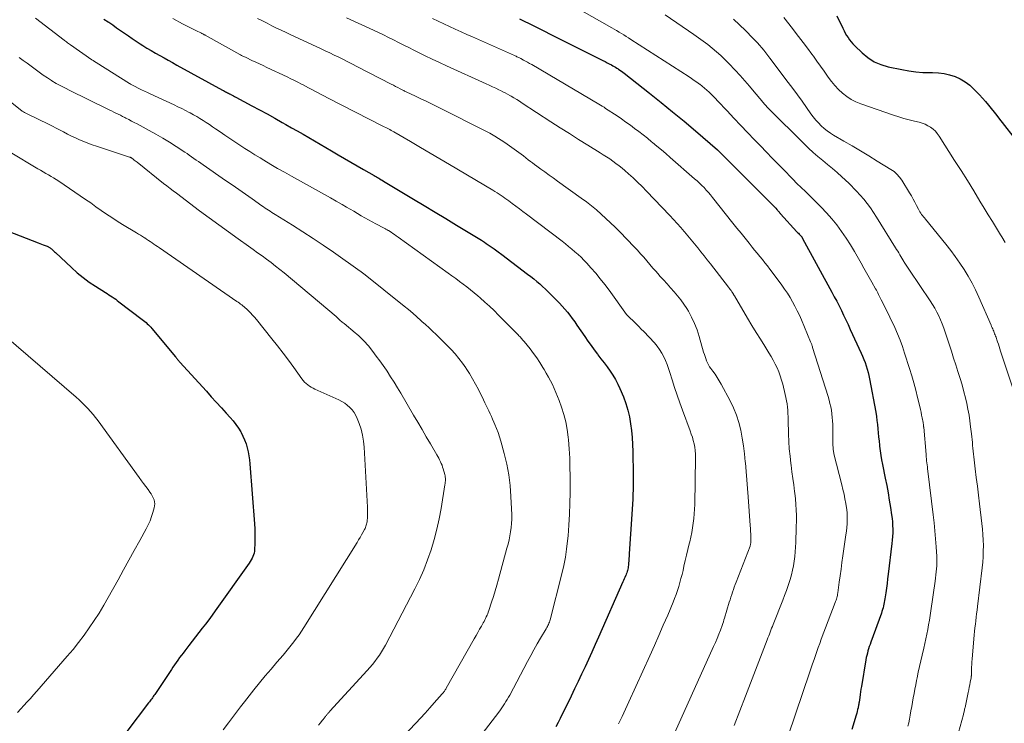
# Model space of a CAD drawing. Units: feet. Extents: x 2005000 to 2010043, y 520000 to 525007.
# Drawn here: x 2005556 to 2005725, y 523052 to 523173 of the extents above; entities that cross this region are included whole.
import ezdxf

# ---------------------------------------------------------------- set-up
doc = ezdxf.new("R2010")
doc.units = ezdxf.units.FT
doc.header["$LTSCALE"] = 100
doc.header["$MEASUREMENT"] = 0
doc.layers.add('CONTOUR INDEX', color=32, linetype='Continuous', lineweight=25)
doc.layers.add('CONTOUR INTERMEDIATE', color=40, linetype='Continuous', lineweight=15)

msp = doc.modelspace()

# ---------------------------------------------------------------- linework, layer by layer
at = {"layer": 'CONTOUR INDEX', "flags": 128}
for points, elevation in [([(2005696.48, 523173.79), (2005697.52, 523171.67), (2005697.73, 523171.26), (2005697.94, 523170.86), (2005698.18, 523170.46), (2005698.42, 523170.08), (2005698.68, 523169.7), (2005698.96, 523169.34), (2005699.26, 523169), (2005699.57, 523168.67), (2005700.82, 523167.46), (2005701.82, 523166.63), (2005702.89, 523165.94), (2005704.07, 523165.43), (2005705.31, 523165.06), (2005707.63, 523164.57), (2005708.83, 523164.35), (2005710.04, 523164.19), (2005711.26, 523164.11), (2005712.48, 523164.08), (2005712.94, 523164.08), (2005713.92, 523164.04), (2005714.9, 523163.92), (2005715.85, 523163.69), (2005716.79, 523163.39), (2005717.68, 523162.98), (2005718.53, 523162.49), (2005719.3, 523161.9), (2005720.02, 523161.24), (2005720.98, 523160.23), (2005721.5, 523159.66), (2005722.02, 523159.09), (2005722.51, 523158.5), (2005723, 523157.91), (2005723.47, 523157.3), (2005723.95, 523156.7), (2005724.42, 523156.09), (2005724.89, 523155.49), (2005727.1, 523152.65)], 940), ([(2005570.73, 523173.25), (2005571.46, 523172.77), (2005571.55, 523172.71), (2005572.23, 523172.25), (2005572.9, 523171.78), (2005573.57, 523171.31), (2005574.24, 523170.84), (2005574.91, 523170.37), (2005575.58, 523169.9), (2005576.26, 523169.45), (2005576.95, 523169.01), (2005577.4, 523168.73), (2005578.11, 523168.28), (2005578.83, 523167.85), (2005579.56, 523167.42), (2005580.29, 523167.01), (2005581.03, 523166.6), (2005581.77, 523166.19), (2005582.51, 523165.78), (2005583.24, 523165.37), (2005591.07, 523161.06), (2005591.24, 523160.97), (2005591.41, 523160.88), (2005591.58, 523160.79), (2005591.75, 523160.7), (2005591.92, 523160.61), (2005592.09, 523160.52), (2005592.26, 523160.43), (2005592.44, 523160.34), (2005592.51, 523160.3), (2005592.72, 523160.2), (2005592.93, 523160.09), (2005593.14, 523159.98), (2005593.34, 523159.87), (2005596.12, 523158.38), (2005597.43, 523157.67), (2005598.73, 523156.96), (2005600.03, 523156.24), (2005601.33, 523155.51), (2005601.96, 523155.16), (2005602.93, 523154.6), (2005603.91, 523154.05), (2005604.89, 523153.49), (2005605.87, 523152.93), (2005606.84, 523152.36), (2005607.81, 523151.8), (2005608.79, 523151.23), (2005609.75, 523150.66), (2005610.91, 523149.97), (2005612, 523149.33), (2005613.09, 523148.69), (2005614.19, 523148.05), (2005615.28, 523147.42), (2005617.07, 523146.39), (2005617.27, 523146.27), (2005617.47, 523146.16), (2005617.68, 523146.04), (2005617.88, 523145.92), (2005618.08, 523145.8), (2005618.28, 523145.68), (2005618.48, 523145.57), (2005618.68, 523145.44), (2005623.85, 523142.33), (2005625.7, 523141.22), (2005627.55, 523140.1), (2005629.4, 523138.99), (2005631.24, 523137.88), (2005633.81, 523136.33), (2005634.37, 523135.99), (2005634.93, 523135.64), (2005635.49, 523135.29), (2005636.04, 523134.93), (2005636.32, 523134.74), (2005637, 523134.28), (2005637.68, 523133.8), (2005638.35, 523133.32), (2005639.02, 523132.83), (2005643.43, 523129.48), (2005643.96, 523129.06), (2005644.48, 523128.64), (2005645, 523128.21), (2005645.51, 523127.77), (2005646, 523127.32), (2005646.5, 523126.86), (2005646.98, 523126.4), (2005647.46, 523125.93), (2005648.4, 523124.97), (2005648.88, 523124.47), (2005649.35, 523123.97), (2005649.8, 523123.45), (2005650.25, 523122.93), (2005650.68, 523122.39), (2005651.1, 523121.85), (2005651.51, 523121.29), (2005651.9, 523120.73), (2005653.26, 523118.75), (2005653.79, 523117.98), (2005654.32, 523117.22), (2005654.87, 523116.47), (2005655.43, 523115.72), (2005655.5, 523115.63), (2005656.02, 523114.93), (2005656.54, 523114.23), (2005657.06, 523113.53), (2005657.57, 523112.83), (2005658.06, 523112.11), (2005658.51, 523111.37), (2005658.91, 523110.6), (2005659.27, 523109.81), (2005659.87, 523108.37), (2005660.28, 523107.25), (2005660.63, 523106.11), (2005660.9, 523104.96), (2005661.1, 523103.78), (2005661.24, 523102.6), (2005661.36, 523101.41), (2005661.43, 523100.22), (2005661.47, 523099.02), (2005661.54, 523095.02), (2005661.55, 523094.18), (2005661.55, 523093.33), (2005661.53, 523092.49), (2005661.5, 523091.65), (2005661.46, 523090.8), (2005661.42, 523089.96), (2005661.37, 523089.11), (2005661.32, 523088.27), (2005660.87, 523081.43), (2005660.84, 523081.03), (2005660.81, 523080.64), (2005660.78, 523080.24), (2005660.75, 523079.84), (2005660.73, 523079.52), (2005660.7, 523079.28), (2005660.67, 523079.05), (2005660.62, 523078.83), (2005660.57, 523078.6), (2005660.5, 523078.38), (2005660.43, 523078.15), (2005660.35, 523077.94), (2005660.26, 523077.72), (2005660.23, 523077.65), (2005660.12, 523077.4), (2005660.01, 523077.14), (2005659.9, 523076.89), (2005659.79, 523076.64), (2005655.57, 523067.12), (2005655.01, 523065.85), (2005654.44, 523064.58), (2005653.86, 523063.32), (2005653.28, 523062.05), (2005652.69, 523060.79), (2005652.1, 523059.54), (2005651.5, 523058.28), (2005650.89, 523057.03), (2005649, 523053.18), (2005648.65, 523052.46), (2005648.28, 523051.74)], 980), ([(2005642.01, 523173.31), (2005642.86, 523172.9), (2005643.67, 523172.49), (2005644.93, 523171.87), (2005646.19, 523171.24), (2005647.44, 523170.62), (2005648.7, 523169.99), (2005656.35, 523166.14), (2005656.72, 523165.96), (2005657.09, 523165.77), (2005657.45, 523165.58), (2005657.81, 523165.38), (2005658.07, 523165.24), (2005658.31, 523165.12), (2005658.54, 523164.98), (2005658.76, 523164.84), (2005658.99, 523164.7), (2005659.04, 523164.67), (2005659.28, 523164.5), (2005659.52, 523164.33), (2005659.76, 523164.15), (2005660, 523163.97), (2005664.33, 523160.56), (2005666.33, 523158.96), (2005668.32, 523157.34), (2005670.29, 523155.7), (2005672.24, 523154.04), (2005676, 523150.81), (2005676.07, 523150.75), (2005676.13, 523150.7), (2005676.19, 523150.64), (2005676.26, 523150.58), (2005676.32, 523150.53), (2005676.38, 523150.47), (2005676.44, 523150.41), (2005676.5, 523150.35), (2005685.28, 523141.56), (2005685.47, 523141.37), (2005685.65, 523141.18), (2005685.83, 523140.98), (2005686.01, 523140.78), (2005686.2, 523140.57), (2005686.28, 523140.48), (2005686.36, 523140.38), (2005686.44, 523140.29), (2005686.52, 523140.2), (2005686.6, 523140.1), (2005686.68, 523140.01), (2005686.76, 523139.92), (2005686.84, 523139.83), (2005689.65, 523136.75), (2005689.77, 523136.61), (2005689.89, 523136.48), (2005690.01, 523136.35), (2005690.13, 523136.21), (2005690.35, 523135.98), (2005690.36, 523135.96), (2005690.37, 523135.95), (2005690.39, 523135.93), (2005690.4, 523135.91), (2005690.47, 523135.84), (2005690.55, 523135.73), (2005690.61, 523135.61), (2005695.63, 523126.37), (2005696.05, 523125.59), (2005696.47, 523124.8), (2005696.87, 523124), (2005697.27, 523123.2), (2005697.66, 523122.4), (2005698.04, 523121.6), (2005698.42, 523120.79), (2005698.8, 523119.98), (2005700.66, 523115.9), (2005700.89, 523115.36), (2005701.12, 523114.82), (2005701.33, 523114.27), (2005701.52, 523113.72), (2005701.7, 523113.17), (2005701.86, 523112.6), (2005701.99, 523112.04), (2005702.11, 523111.46), (2005703.16, 523105.74), (2005703.28, 523105.04), (2005703.38, 523104.34), (2005703.47, 523103.63), (2005703.54, 523102.92), (2005703.6, 523102.21), (2005703.66, 523101.51), (2005703.74, 523100.8), (2005703.81, 523100.09), (2005703.83, 523099.92), (2005703.93, 523099.13), (2005704.04, 523098.35), (2005704.18, 523097.56), (2005704.32, 523096.78), (2005704.8, 523094.42), (2005705.05, 523093.17), (2005705.28, 523091.92), (2005705.49, 523090.67), (2005705.69, 523089.42), (2005705.89, 523088.14), (2005705.97, 523087.52), (2005706.03, 523086.91), (2005706.07, 523086.29), (2005706.09, 523085.67), (2005706.08, 523085.04), (2005706.06, 523084.42), (2005706.01, 523083.8), (2005705.95, 523083.19), (2005705.31, 523077.94), (2005705.21, 523077.13), (2005705.11, 523076.33), (2005705, 523075.52), (2005704.89, 523074.72), (2005704.75, 523073.74), (2005704.7, 523073.43), (2005704.64, 523073.11), (2005704.58, 523072.8), (2005704.51, 523072.49), (2005704.43, 523072.18), (2005704.34, 523071.87), (2005704.24, 523071.56), (2005704.14, 523071.26), (2005702.33, 523066.27), (2005702.2, 523065.9), (2005702.07, 523065.52), (2005701.95, 523065.15), (2005701.83, 523064.77), (2005701.73, 523064.39), (2005701.63, 523064), (2005701.55, 523063.62), (2005701.48, 523063.23), (2005700.71, 523058.68), (2005700.63, 523058.21), (2005700.56, 523057.74), (2005700.49, 523057.27), (2005700.42, 523056.8), (2005700.31, 523055.96), (2005700.3, 523055.91), (2005700.29, 523055.85), (2005700.29, 523055.8), (2005700.28, 523055.75), (2005700.27, 523055.7), (2005700.26, 523055.65), (2005700.25, 523055.6), (2005700.24, 523055.54), (2005700.13, 523055.01), (2005700.06, 523054.7), (2005699.98, 523054.39), (2005699.9, 523054.07), (2005699.81, 523053.76), (2005699.06, 523051.27)], 960), ([(2005554.27, 523136.82), (2005559.45, 523134.84), (2005559.74, 523134.73), (2005560.03, 523134.62), (2005560.32, 523134.51), (2005560.62, 523134.4), (2005561, 523134.25), (2005561.1, 523134.21), (2005561.19, 523134.16), (2005561.29, 523134.11), (2005561.38, 523134.06), (2005561.47, 523134), (2005561.55, 523133.94), (2005561.63, 523133.87), (2005561.71, 523133.8), (2005561.84, 523133.69), (2005561.98, 523133.56), (2005562.12, 523133.43), (2005562.26, 523133.3), (2005562.4, 523133.17), (2005565.16, 523130.58), (2005566.13, 523129.71), (2005567.14, 523128.89), (2005568.19, 523128.11), (2005569.27, 523127.38), (2005570.97, 523126.3), (2005571.26, 523126.11), (2005571.56, 523125.92), (2005571.86, 523125.73), (2005572.15, 523125.54), (2005572.45, 523125.34), (2005572.74, 523125.15), (2005573.02, 523124.94), (2005573.3, 523124.73), (2005577.3, 523121.68), (2005577.52, 523121.51), (2005577.74, 523121.33), (2005577.95, 523121.14), (2005578.16, 523120.95), (2005578.36, 523120.76), (2005578.56, 523120.56), (2005578.75, 523120.35), (2005578.94, 523120.13), (2005583.01, 523115.24), (2005583.1, 523115.13), (2005583.19, 523115.02), (2005583.28, 523114.91), (2005583.37, 523114.8), (2005583.46, 523114.69), (2005583.55, 523114.59), (2005583.64, 523114.48), (2005583.74, 523114.37), (2005588.3, 523109.35), (2005589.15, 523108.41), (2005590.01, 523107.46), (2005590.87, 523106.52), (2005591.72, 523105.58), (2005592.41, 523104.83), (2005592.9, 523104.25), (2005593.37, 523103.65), (2005593.8, 523103.02), (2005594.2, 523102.37), (2005594.25, 523102.27), (2005594.58, 523101.64), (2005594.87, 523101), (2005595.11, 523100.34), (2005595.31, 523099.66), (2005595.48, 523098.97), (2005595.61, 523098.27), (2005595.71, 523097.57), (2005595.78, 523096.87), (2005596.55, 523086.6), (2005596.6, 523085.76), (2005596.63, 523084.92), (2005596.63, 523084.08), (2005596.61, 523083.24), (2005596.57, 523082.2), (2005596.54, 523081.89), (2005596.49, 523081.57), (2005596.4, 523081.27), (2005596.29, 523080.97), (2005596.15, 523080.68), (2005596.01, 523080.4), (2005595.84, 523080.12), (2005595.66, 523079.86), (2005589.82, 523071.64), (2005589.27, 523070.89), (2005588.72, 523070.13), (2005588.16, 523069.39), (2005587.6, 523068.65), (2005587.03, 523067.91), (2005586.46, 523067.18), (2005585.89, 523066.44), (2005585.31, 523065.71), (2005584.61, 523064.81), (2005584.31, 523064.41), (2005584.01, 523064.02), (2005583.71, 523063.62), (2005583.42, 523063.21), (2005583.13, 523062.81), (2005582.85, 523062.4), (2005582.57, 523061.99), (2005582.29, 523061.58), (2005579.44, 523057.29), (2005579.31, 523057.1), (2005579.19, 523056.92), (2005579.06, 523056.73), (2005578.93, 523056.55), (2005578.79, 523056.37), (2005578.66, 523056.19), (2005578.53, 523056.01), (2005578.39, 523055.83), (2005574.68, 523050.91)], 1000)]:
    msp.add_lwpolyline(points, dxfattribs=dict(at, elevation=elevation))
at = {"layer": 'CONTOUR INTERMEDIATE', "flags": 128}
for points, elevation in [([(2005558.98, 523173.44), (2005563.9, 523169.61), (2005563.97, 523169.56), (2005564.31, 523169.32), (2005564.49, 523169.2), (2005564.66, 523169.08), (2005564.83, 523168.96), (2005565, 523168.84), (2005568.67, 523166.28), (2005568.76, 523166.22), (2005568.85, 523166.16), (2005568.94, 523166.1), (2005569.02, 523166.04), (2005569.11, 523165.98), (2005569.2, 523165.92), (2005569.29, 523165.86), (2005569.39, 523165.81), (2005575.09, 523162.22), (2005575.2, 523162.15), (2005575.3, 523162.09), (2005575.41, 523162.02), (2005575.52, 523161.96), (2005575.63, 523161.9), (2005575.74, 523161.83), (2005575.85, 523161.78), (2005575.96, 523161.72), (2005576.71, 523161.34), (2005577.19, 523161.1), (2005577.68, 523160.86), (2005578.17, 523160.63), (2005578.67, 523160.4), (2005582.75, 523158.51), (2005583.41, 523158.19), (2005584.07, 523157.88), (2005584.72, 523157.55), (2005585.37, 523157.21), (2005585.53, 523157.13), (2005586.1, 523156.82), (2005586.65, 523156.51), (2005587.2, 523156.18), (2005587.75, 523155.84), (2005588.29, 523155.49), (2005588.82, 523155.13), (2005589.35, 523154.78), (2005589.89, 523154.42), (2005590.64, 523153.9), (2005591.49, 523153.32), (2005592.34, 523152.75), (2005593.19, 523152.18), (2005594.05, 523151.61), (2005594.91, 523151.05), (2005595.77, 523150.5), (2005596.64, 523149.95), (2005597.51, 523149.42), (2005598.19, 523149.01), (2005599.36, 523148.31), (2005600.53, 523147.62), (2005601.71, 523146.95), (2005602.9, 523146.28), (2005607.56, 523143.71), (2005608.57, 523143.15), (2005609.58, 523142.58), (2005610.58, 523142), (2005611.58, 523141.42), (2005612.32, 523140.99), (2005612.95, 523140.62), (2005613.58, 523140.25), (2005614.21, 523139.88), (2005614.84, 523139.5), (2005615.47, 523139.13), (2005616.1, 523138.77), (2005616.75, 523138.42), (2005617.39, 523138.08), (2005618.83, 523137.35), (2005618.92, 523137.3), (2005619.02, 523137.25), (2005619.11, 523137.2), (2005619.21, 523137.15), (2005619.3, 523137.09), (2005619.39, 523137.04), (2005619.48, 523136.98), (2005619.58, 523136.93), (2005620, 523136.65), (2005620.3, 523136.45), (2005620.6, 523136.24), (2005620.9, 523136.04), (2005621.2, 523135.83), (2005629.8, 523129.64), (2005630.44, 523129.17), (2005631.09, 523128.7), (2005631.73, 523128.22), (2005632.37, 523127.74), (2005633.01, 523127.26), (2005633.63, 523126.76), (2005634.25, 523126.26), (2005634.87, 523125.74), (2005635.3, 523125.38), (2005636.11, 523124.67), (2005636.91, 523123.94), (2005637.69, 523123.2), (2005638.46, 523122.44), (2005641.81, 523119.03), (2005641.95, 523118.89), (2005642.07, 523118.75), (2005642.2, 523118.62), (2005642.33, 523118.48), (2005642.45, 523118.34), (2005642.57, 523118.19), (2005642.69, 523118.05), (2005642.81, 523117.9), (2005643.84, 523116.61), (2005644.43, 523115.85), (2005644.99, 523115.07), (2005645.52, 523114.28), (2005646.04, 523113.46), (2005646.27, 523113.08), (2005646.64, 523112.44), (2005647, 523111.8), (2005647.35, 523111.15), (2005647.69, 523110.5), (2005648, 523109.83), (2005648.3, 523109.16), (2005648.57, 523108.48), (2005648.83, 523107.79), (2005649.23, 523106.65), (2005649.62, 523105.38), (2005649.96, 523104.09), (2005650.2, 523102.78), (2005650.38, 523101.46), (2005650.42, 523101.01), (2005650.55, 523099.45), (2005650.65, 523097.89), (2005650.7, 523096.32), (2005650.73, 523094.76), (2005650.73, 523091.95), (2005650.7, 523090.09), (2005650.64, 523088.23), (2005650.52, 523086.38), (2005650.37, 523084.53), (2005650.29, 523083.7), (2005650.12, 523082.27), (2005649.91, 523080.85), (2005649.63, 523079.43), (2005649.3, 523078.03), (2005647.28, 523070.12), (2005647.23, 523069.92), (2005647.16, 523069.72), (2005647.09, 523069.52), (2005647, 523069.33), (2005646.91, 523069.14), (2005646.82, 523068.95), (2005646.72, 523068.77), (2005646.61, 523068.58), (2005645.66, 523066.96), (2005645.09, 523065.97), (2005644.52, 523064.97), (2005643.97, 523063.97), (2005643.42, 523062.95), (2005640.35, 523057.2), (2005640.15, 523056.82), (2005639.94, 523056.44), (2005639.72, 523056.07), (2005639.49, 523055.7), (2005639.26, 523055.34), (2005639.02, 523054.98), (2005638.77, 523054.63), (2005638.51, 523054.28), (2005633.53, 523047.8)], 984), ([(2005678.88, 523051.99), (2005679.84, 523054.51), (2005680.8, 523057.02), (2005684.55, 523066.69), (2005684.68, 523067.01), (2005684.81, 523067.34), (2005684.93, 523067.67), (2005685.06, 523067.99), (2005685.19, 523068.32), (2005685.31, 523068.65), (2005685.44, 523068.97), (2005685.57, 523069.3), (2005687.21, 523073.47), (2005687.53, 523074.31), (2005687.84, 523075.16), (2005688.13, 523076.01), (2005688.41, 523076.87), (2005688.48, 523077.06), (2005688.7, 523077.83), (2005688.89, 523078.61), (2005689.04, 523079.39), (2005689.17, 523080.18), (2005689.26, 523080.98), (2005689.34, 523081.77), (2005689.4, 523082.57), (2005689.44, 523083.37), (2005689.48, 523084.19), (2005689.52, 523085.15), (2005689.54, 523086.11), (2005689.55, 523087.06), (2005689.56, 523088.02), (2005689.53, 523088.97), (2005689.48, 523089.93), (2005689.4, 523090.88), (2005689.29, 523091.83), (2005689.24, 523092.17), (2005689.09, 523093.28), (2005688.94, 523094.4), (2005688.79, 523095.52), (2005688.64, 523096.64), (2005688.61, 523096.93), (2005688.46, 523098.2), (2005688.34, 523099.46), (2005688.26, 523100.73), (2005688.21, 523102.01), (2005688.14, 523104.42), (2005688.12, 523104.98), (2005688.1, 523105.53), (2005688.06, 523106.08), (2005688.02, 523106.63), (2005687.95, 523107.18), (2005687.88, 523107.73), (2005687.77, 523108.27), (2005687.65, 523108.81), (2005687.2, 523110.57), (2005687.01, 523111.28), (2005686.78, 523111.98), (2005686.53, 523112.67), (2005686.24, 523113.35), (2005685.93, 523114.02), (2005685.59, 523114.67), (2005685.23, 523115.31), (2005684.85, 523115.94), (2005684.12, 523117.08), (2005683.37, 523118.27), (2005682.63, 523119.47), (2005681.9, 523120.67), (2005681.18, 523121.89), (2005678.93, 523125.72), (2005678.9, 523125.77), (2005678.87, 523125.82), (2005678.84, 523125.88), (2005678.81, 523125.93), (2005678.78, 523125.98), (2005678.75, 523126.03), (2005678.72, 523126.08), (2005678.68, 523126.14), (2005678.48, 523126.43), (2005678.35, 523126.63), (2005678.21, 523126.83), (2005678.06, 523127.02), (2005677.92, 523127.21), (2005674.82, 523131.21), (2005674.27, 523131.91), (2005673.73, 523132.61), (2005673.18, 523133.3), (2005672.63, 523133.99), (2005672.08, 523134.68), (2005671.52, 523135.36), (2005670.95, 523136.04), (2005670.38, 523136.71), (2005670.32, 523136.78), (2005669.7, 523137.48), (2005669.09, 523138.17), (2005668.46, 523138.85), (2005667.82, 523139.53), (2005663.81, 523143.73), (2005663.07, 523144.49), (2005662.31, 523145.24), (2005661.53, 523145.97), (2005660.74, 523146.69), (2005660.13, 523147.23), (2005659.63, 523147.66), (2005659.12, 523148.08), (2005658.59, 523148.48), (2005658.06, 523148.86), (2005657.52, 523149.24), (2005656.97, 523149.6), (2005656.42, 523149.96), (2005655.86, 523150.31), (2005653.79, 523151.6), (2005652.19, 523152.59), (2005650.6, 523153.59), (2005649.02, 523154.61), (2005647.44, 523155.63), (2005642.52, 523158.83), (2005642.04, 523159.14), (2005641.56, 523159.44), (2005641.07, 523159.74), (2005640.58, 523160.03), (2005640.39, 523160.14), (2005639.99, 523160.37), (2005639.59, 523160.58), (2005639.19, 523160.79), (2005638.78, 523160.99), (2005638.51, 523161.12), (2005637.96, 523161.38), (2005637.41, 523161.63), (2005636.86, 523161.88), (2005636.31, 523162.14), (2005629.52, 523165.21), (2005628.28, 523165.78), (2005627.04, 523166.36), (2005625.82, 523166.96), (2005624.6, 523167.57), (2005623.88, 523167.93), (2005623.02, 523168.37), (2005622.16, 523168.8), (2005621.3, 523169.24), (2005620.44, 523169.68), (2005619.58, 523170.11), (2005618.72, 523170.54), (2005617.84, 523170.95), (2005616.97, 523171.36), (2005612.32, 523173.48)], 968), ([(2005652.75, 523174.65), (2005657.88, 523171.75), (2005658.29, 523171.52), (2005658.71, 523171.28), (2005659.12, 523171.03), (2005659.53, 523170.79), (2005659.94, 523170.54), (2005660.34, 523170.29), (2005660.75, 523170.03), (2005661.15, 523169.77), (2005671.13, 523163.33), (2005671.58, 523163.03), (2005672.04, 523162.72), (2005672.48, 523162.41), (2005672.93, 523162.09), (2005672.97, 523162.06), (2005673.38, 523161.74), (2005673.79, 523161.41), (2005674.18, 523161.07), (2005674.57, 523160.72), (2005674.94, 523160.36), (2005675.31, 523159.99), (2005675.68, 523159.62), (2005676.04, 523159.24), (2005677.66, 523157.5), (2005678.83, 523156.26), (2005680, 523155.01), (2005681.18, 523153.77), (2005682.37, 523152.54), (2005683.39, 523151.47), (2005684.4, 523150.42), (2005685.41, 523149.37), (2005686.42, 523148.33), (2005687.44, 523147.29), (2005688.76, 523145.93), (2005689.12, 523145.57), (2005689.47, 523145.21), (2005689.83, 523144.86), (2005690.2, 523144.51), (2005690.56, 523144.16), (2005690.92, 523143.81), (2005691.28, 523143.46), (2005691.64, 523143.11), (2005693.8, 523140.98), (2005694.74, 523139.99), (2005695.65, 523138.97), (2005696.5, 523137.9), (2005697.31, 523136.79), (2005698.08, 523135.65), (2005698.82, 523134.5), (2005699.53, 523133.33), (2005700.23, 523132.15), (2005700.69, 523131.32), (2005701.15, 523130.51), (2005701.61, 523129.71), (2005702.06, 523128.9), (2005702.51, 523128.09), (2005703.15, 523126.93), (2005703.28, 523126.7), (2005703.4, 523126.46), (2005703.52, 523126.23), (2005703.64, 523125.99), (2005703.76, 523125.75), (2005703.88, 523125.51), (2005704, 523125.28), (2005704.12, 523125.04), (2005704.65, 523123.99), (2005705.03, 523123.23), (2005705.41, 523122.47), (2005705.78, 523121.7), (2005706.14, 523120.93), (2005706.42, 523120.32), (2005706.9, 523119.24), (2005707.35, 523118.15), (2005707.75, 523117.04), (2005708.13, 523115.91), (2005708.98, 523113.26), (2005709.36, 523112.02), (2005709.71, 523110.78), (2005710.05, 523109.53), (2005710.36, 523108.27), (2005710.73, 523106.73), (2005710.84, 523106.24), (2005710.95, 523105.75), (2005711.05, 523105.26), (2005711.14, 523104.77), (2005711.29, 523103.99), (2005711.31, 523103.89), (2005711.33, 523103.79), (2005711.34, 523103.68), (2005711.35, 523103.58), (2005711.37, 523103.47), (2005711.38, 523103.37), (2005711.39, 523103.26), (2005711.4, 523103.16), (2005711.8, 523098.47), (2005711.83, 523098.11), (2005711.86, 523097.76), (2005711.9, 523097.41), (2005711.94, 523097.06), (2005711.99, 523096.71), (2005712.03, 523096.36), (2005712.08, 523096.01), (2005712.12, 523095.66), (2005713.05, 523088.13), (2005713.21, 523086.77), (2005713.34, 523085.41), (2005713.45, 523084.04), (2005713.53, 523082.67), (2005713.63, 523080.99), (2005713.64, 523080.46), (2005713.65, 523079.93), (2005713.63, 523079.4), (2005713.6, 523078.88), (2005713.56, 523078.35), (2005713.51, 523077.82), (2005713.45, 523077.29), (2005713.37, 523076.77), (2005712.63, 523071.64), (2005712.51, 523070.84), (2005712.39, 523070.04), (2005712.25, 523069.23), (2005712.11, 523068.43), (2005711.96, 523067.64), (2005711.79, 523066.84), (2005711.62, 523066.05), (2005711.43, 523065.26), (2005711.13, 523064.03), (2005710.9, 523063.06), (2005710.68, 523062.09), (2005710.47, 523061.12), (2005710.27, 523060.14), (2005710.18, 523059.67), (2005710.03, 523058.93), (2005709.89, 523058.18), (2005709.75, 523057.44), (2005709.62, 523056.69), (2005709.49, 523055.95), (2005709.36, 523055.2), (2005709.22, 523054.46), (2005709.08, 523053.72), (2005708.96, 523053.08), (2005708.83, 523052.45), (2005708.7, 523051.83)], 956), ([(2005667.02, 523174), (2005671.98, 523170.62), (2005672.78, 523170.06), (2005673.57, 523169.48), (2005674.35, 523168.89), (2005675.11, 523168.27), (2005675.85, 523167.64), (2005676.58, 523166.99), (2005677.28, 523166.31), (2005677.97, 523165.61), (2005679.05, 523164.47), (2005679.89, 523163.56), (2005680.72, 523162.64), (2005681.53, 523161.71), (2005682.33, 523160.76), (2005683.61, 523159.2), (2005683.76, 523159.02), (2005683.9, 523158.85), (2005684.04, 523158.68), (2005684.19, 523158.51), (2005684.34, 523158.34), (2005684.49, 523158.18), (2005684.64, 523158.02), (2005684.8, 523157.86), (2005690.88, 523151.83), (2005691.65, 523151.09), (2005692.44, 523150.37), (2005693.25, 523149.67), (2005694.08, 523148.99), (2005694.91, 523148.31), (2005695.74, 523147.62), (2005696.54, 523146.92), (2005697.33, 523146.19), (2005698.54, 523145.07), (2005699.88, 523143.73), (2005701.13, 523142.33), (2005702.27, 523140.82), (2005703.32, 523139.26), (2005706.58, 523133.99), (2005706.76, 523133.7), (2005706.94, 523133.4), (2005707.11, 523133.1), (2005707.28, 523132.8), (2005707.45, 523132.5), (2005707.63, 523132.2), (2005707.81, 523131.91), (2005708, 523131.62), (2005708.07, 523131.51), (2005708.29, 523131.17), (2005708.52, 523130.84), (2005708.75, 523130.5), (2005708.97, 523130.16), (2005712.51, 523124.89), (2005712.91, 523124.26), (2005713.3, 523123.62), (2005713.65, 523122.96), (2005713.98, 523122.29), (2005714.29, 523121.6), (2005714.57, 523120.91), (2005714.84, 523120.21), (2005715.08, 523119.5), (2005716.16, 523116.21), (2005716.53, 523115.05), (2005716.91, 523113.89), (2005717.27, 523112.73), (2005717.64, 523111.57), (2005717.75, 523111.19), (2005718.04, 523110.21), (2005718.31, 523109.23), (2005718.56, 523108.24), (2005718.79, 523107.25), (2005718.99, 523106.26), (2005719.18, 523105.26), (2005719.33, 523104.25), (2005719.46, 523103.24), (2005719.59, 523102.05), (2005719.65, 523101.55), (2005719.7, 523101.05), (2005719.75, 523100.55), (2005719.8, 523100.06), (2005719.85, 523099.56), (2005719.9, 523099.06), (2005719.96, 523098.56), (2005720.01, 523098.07), (2005720.25, 523096.05), (2005720.43, 523094.54), (2005720.61, 523093.04), (2005720.8, 523091.53), (2005720.98, 523090.03), (2005721.39, 523086.64), (2005721.49, 523085.69), (2005721.56, 523084.75), (2005721.61, 523083.8), (2005721.64, 523082.85), (2005721.63, 523081.9), (2005721.6, 523080.95), (2005721.53, 523080), (2005721.43, 523079.05), (2005720.64, 523072.37), (2005720.57, 523071.76), (2005720.49, 523071.16), (2005720.42, 523070.55), (2005720.34, 523069.94), (2005720.27, 523069.34), (2005720.2, 523068.73), (2005720.14, 523068.12), (2005720.08, 523067.51), (2005719.72, 523063.36), (2005719.69, 523062.89), (2005719.66, 523062.42), (2005719.63, 523061.96), (2005719.61, 523061.49), (2005719.59, 523060.69), (2005719.58, 523060.62), (2005719.58, 523060.55), (2005719.58, 523060.48), (2005719.57, 523060.41), (2005719.56, 523060.34), (2005719.56, 523060.28), (2005719.55, 523060.21), (2005719.53, 523060.14), (2005719.39, 523059.4), (2005719.3, 523058.97), (2005719.22, 523058.53), (2005719.13, 523058.1), (2005719.04, 523057.66), (2005718.5, 523055.07), (2005718.47, 523054.92), (2005718.43, 523054.76), (2005718.4, 523054.6), (2005718.37, 523054.45), (2005718.33, 523054.29), (2005718.3, 523054.14), (2005718.26, 523053.98), (2005718.22, 523053.83), (2005717.38, 523050.76)], 952), ([(2005687.41, 523173.53), (2005688.23, 523172.46), (2005689.05, 523171.39), (2005689.16, 523171.25), (2005689.93, 523170.25), (2005690.69, 523169.24), (2005691.45, 523168.24), (2005692.21, 523167.22), (2005692.47, 523166.87), (2005693.09, 523166.03), (2005693.7, 523165.19), (2005694.3, 523164.34), (2005694.89, 523163.48), (2005695.02, 523163.3), (2005695.57, 523162.56), (2005696.16, 523161.84), (2005696.8, 523161.17), (2005697.47, 523160.53), (2005698.2, 523159.96), (2005698.96, 523159.45), (2005699.78, 523159.04), (2005700.63, 523158.69), (2005706.22, 523156.78), (2005707.12, 523156.49), (2005708.02, 523156.21), (2005708.93, 523155.96), (2005709.85, 523155.73), (2005710.64, 523155.53), (2005711.15, 523155.38), (2005711.65, 523155.19), (2005712.12, 523154.95), (2005712.58, 523154.68), (2005713.01, 523154.35), (2005713.4, 523154), (2005713.74, 523153.6), (2005714.06, 523153.17), (2005716.71, 523148.99), (2005717.81, 523147.26), (2005718.9, 523145.52), (2005719.98, 523143.77), (2005721.05, 523142.02), (2005721.8, 523140.8), (2005722.49, 523139.65), (2005723.19, 523138.51), (2005723.89, 523137.37), (2005724.6, 523136.23), (2005724.83, 523135.86), (2005725.41, 523134.91)], 944), ([(2005582.52, 523173.33), (2005584.22, 523172.46), (2005584.79, 523172.17), (2005585.36, 523171.88), (2005585.92, 523171.6), (2005586.49, 523171.31), (2005587.46, 523170.83), (2005587.54, 523170.78), (2005587.62, 523170.74), (2005587.7, 523170.7), (2005587.79, 523170.66), (2005587.87, 523170.62), (2005587.95, 523170.57), (2005588.03, 523170.53), (2005588.11, 523170.48), (2005594.05, 523167.17), (2005594.18, 523167.1), (2005594.31, 523167.03), (2005594.45, 523166.96), (2005594.58, 523166.89), (2005594.72, 523166.82), (2005594.85, 523166.76), (2005594.99, 523166.69), (2005595.12, 523166.63), (2005596.13, 523166.16), (2005596.77, 523165.86), (2005597.41, 523165.56), (2005598.04, 523165.26), (2005598.68, 523164.96), (2005602.16, 523163.32), (2005602.78, 523163.02), (2005603.4, 523162.72), (2005604.02, 523162.41), (2005604.63, 523162.09), (2005604.77, 523162.02), (2005605.31, 523161.74), (2005605.85, 523161.45), (2005606.39, 523161.17), (2005606.93, 523160.88), (2005607.47, 523160.59), (2005608.01, 523160.3), (2005608.56, 523160.02), (2005609.1, 523159.74), (2005618.6, 523154.89), (2005618.83, 523154.77), (2005619.07, 523154.64), (2005619.3, 523154.52), (2005619.54, 523154.4), (2005619.77, 523154.27), (2005620, 523154.14), (2005620.23, 523154.01), (2005620.46, 523153.88), (2005623.35, 523152.21), (2005625.02, 523151.23), (2005626.69, 523150.26), (2005628.36, 523149.28), (2005630.03, 523148.29), (2005637.47, 523143.88), (2005637.83, 523143.67), (2005638.18, 523143.45), (2005638.52, 523143.22), (2005638.87, 523142.99), (2005639.21, 523142.76), (2005639.54, 523142.52), (2005639.88, 523142.28), (2005640.21, 523142.03), (2005640.78, 523141.61), (2005641.4, 523141.15), (2005642.01, 523140.69), (2005642.63, 523140.23), (2005643.24, 523139.76), (2005649.36, 523135.11), (2005649.92, 523134.67), (2005650.47, 523134.23), (2005651.02, 523133.77), (2005651.56, 523133.31), (2005652.09, 523132.83), (2005652.6, 523132.35), (2005653.1, 523131.84), (2005653.59, 523131.32), (2005654.29, 523130.55), (2005655.11, 523129.62), (2005655.9, 523128.68), (2005656.67, 523127.71), (2005657.41, 523126.72), (2005660.42, 523122.56), (2005660.47, 523122.49), (2005660.52, 523122.42), (2005660.57, 523122.36), (2005660.63, 523122.29), (2005660.68, 523122.23), (2005660.74, 523122.17), (2005660.8, 523122.11), (2005660.86, 523122.05), (2005661.63, 523121.33), (2005662.08, 523120.91), (2005662.52, 523120.48), (2005662.94, 523120.04), (2005663.37, 523119.6), (2005665.19, 523117.66), (2005665.66, 523117.11), (2005666.09, 523116.54), (2005666.46, 523115.92), (2005666.79, 523115.29), (2005667.08, 523114.63), (2005667.36, 523113.96), (2005667.6, 523113.28), (2005667.83, 523112.59), (2005668.22, 523111.33), (2005668.64, 523110), (2005669.07, 523108.69), (2005669.53, 523107.38), (2005670.01, 523106.08), (2005671.33, 523102.57), (2005671.52, 523102.01), (2005671.7, 523101.46), (2005671.86, 523100.89), (2005671.99, 523100.32), (2005672.1, 523099.74), (2005672.18, 523099.16), (2005672.22, 523098.58), (2005672.23, 523097.99), (2005672.1, 523089.91), (2005672.07, 523089.11), (2005672.02, 523088.3), (2005671.95, 523087.5), (2005671.86, 523086.69), (2005671.73, 523085.9), (2005671.6, 523085.1), (2005671.44, 523084.31), (2005671.26, 523083.52), (2005671.17, 523083.16), (2005670.94, 523082.2), (2005670.71, 523081.23), (2005670.48, 523080.27), (2005670.26, 523079.3), (2005670.1, 523078.58), (2005669.93, 523077.89), (2005669.75, 523077.19), (2005669.56, 523076.51), (2005669.36, 523075.82), (2005669.15, 523075.14), (2005668.92, 523074.47), (2005668.66, 523073.8), (2005668.4, 523073.14), (2005667.47, 523070.93), (2005666.72, 523069.18), (2005665.96, 523067.43), (2005665.18, 523065.68), (2005664.4, 523063.94), (2005660.78, 523056.01), (2005660.21, 523054.76), (2005659.63, 523053.51), (2005659.05, 523052.26)], 976), ([(2005597.1, 523173.36), (2005597.91, 523172.94), (2005598.72, 523172.53), (2005599.52, 523172.12), (2005600.34, 523171.72), (2005601.15, 523171.33), (2005601.97, 523170.94), (2005602.79, 523170.55), (2005607.89, 523168.18), (2005608.68, 523167.82), (2005609.47, 523167.45), (2005610.25, 523167.07), (2005611.04, 523166.7), (2005611.82, 523166.31), (2005612.6, 523165.93), (2005613.37, 523165.53), (2005614.14, 523165.14), (2005620.02, 523162.08), (2005620.4, 523161.88), (2005620.78, 523161.68), (2005621.17, 523161.49), (2005621.56, 523161.29), (2005622.04, 523161.04), (2005622.19, 523160.97), (2005622.33, 523160.9), (2005622.47, 523160.83), (2005622.61, 523160.77), (2005624.17, 523160.03), (2005625.1, 523159.59), (2005626.02, 523159.14), (2005626.94, 523158.69), (2005627.85, 523158.24), (2005636.62, 523153.84), (2005636.92, 523153.68), (2005637.22, 523153.52), (2005637.51, 523153.34), (2005637.8, 523153.16), (2005639.51, 523152.04), (2005640.33, 523151.49), (2005641.13, 523150.93), (2005641.93, 523150.34), (2005642.71, 523149.75), (2005643.55, 523149.09), (2005643.91, 523148.82), (2005644.27, 523148.55), (2005644.63, 523148.28), (2005645, 523148.02), (2005645.7, 523147.51), (2005646.41, 523147), (2005647.13, 523146.48), (2005647.84, 523145.97), (2005648.56, 523145.45), (2005652.63, 523142.52), (2005653.51, 523141.86), (2005654.38, 523141.19), (2005655.23, 523140.49), (2005656.06, 523139.77), (2005656.87, 523139.03), (2005657.67, 523138.28), (2005658.46, 523137.51), (2005659.23, 523136.73), (2005661.73, 523134.14), (2005662.28, 523133.55), (2005662.83, 523132.96), (2005663.37, 523132.35), (2005663.89, 523131.74), (2005664.42, 523131.13), (2005664.94, 523130.51), (2005665.47, 523129.9), (2005666, 523129.3), (2005666.14, 523129.14), (2005666.74, 523128.46), (2005667.35, 523127.78), (2005667.96, 523127.11), (2005668.58, 523126.45), (2005669.18, 523125.76), (2005669.75, 523125.06), (2005670.26, 523124.32), (2005670.75, 523123.55), (2005671.03, 523123.09), (2005671.58, 523122.05), (2005672.09, 523120.99), (2005672.51, 523119.9), (2005672.87, 523118.78), (2005673.64, 523116.06), (2005673.76, 523115.69), (2005673.88, 523115.32), (2005674.01, 523114.96), (2005674.14, 523114.6), (2005674.3, 523114.24), (2005674.47, 523113.9), (2005674.67, 523113.57), (2005674.89, 523113.25), (2005675.22, 523112.8), (2005675.61, 523112.26), (2005675.98, 523111.71), (2005676.32, 523111.14), (2005676.65, 523110.56), (2005678.19, 523107.73), (2005678.78, 523106.51), (2005679.3, 523105.26), (2005679.7, 523103.97), (2005680.02, 523102.65), (2005680.27, 523101.31), (2005680.48, 523099.96), (2005680.65, 523098.61), (2005680.79, 523097.25), (2005680.8, 523097.05), (2005680.92, 523095.59), (2005681.04, 523094.13), (2005681.16, 523092.67), (2005681.27, 523091.21), (2005681.63, 523086.28), (2005681.66, 523085.8), (2005681.69, 523085.31), (2005681.71, 523084.83), (2005681.72, 523084.34), (2005681.74, 523083.58), (2005681.73, 523083.47), (2005681.73, 523083.37), (2005681.72, 523083.27), (2005681.7, 523083.17), (2005681.68, 523083.07), (2005681.66, 523082.97), (2005681.63, 523082.87), (2005681.6, 523082.78), (2005679.22, 523076.59), (2005679.06, 523076.16), (2005678.9, 523075.73), (2005678.75, 523075.3), (2005678.6, 523074.87), (2005678.45, 523074.43), (2005678.31, 523074), (2005678.17, 523073.56), (2005678.04, 523073.12), (2005677.23, 523070.42), (2005677.13, 523070.1), (2005677.03, 523069.78), (2005676.92, 523069.46), (2005676.81, 523069.15), (2005676.51, 523068.35), (2005676.24, 523067.64), (2005675.96, 523066.93), (2005675.66, 523066.23), (2005675.35, 523065.53), (2005667.68, 523048.5)], 972), ([(2005627.09, 523173.38), (2005628.06, 523172.91), (2005629.05, 523172.44), (2005630.03, 523171.98), (2005631.02, 523171.52), (2005632, 523171.07), (2005633, 523170.62), (2005633.99, 523170.18), (2005641.17, 523166.99), (2005641.31, 523166.93), (2005641.45, 523166.87), (2005641.59, 523166.8), (2005641.73, 523166.73), (2005641.87, 523166.67), (2005642.01, 523166.6), (2005642.15, 523166.53), (2005642.29, 523166.46), (2005642.72, 523166.22), (2005643.08, 523166.03), (2005643.43, 523165.84), (2005643.78, 523165.64), (2005644.13, 523165.43), (2005655.66, 523158.65), (2005655.95, 523158.47), (2005656.25, 523158.29), (2005656.54, 523158.11), (2005656.82, 523157.92), (2005658.78, 523156.62), (2005659.54, 523156.1), (2005660.3, 523155.58), (2005661.06, 523155.03), (2005661.8, 523154.49), (2005662.54, 523153.93), (2005663.27, 523153.36), (2005663.99, 523152.78), (2005664.71, 523152.2), (2005664.84, 523152.09), (2005665.62, 523151.45), (2005666.39, 523150.8), (2005667.16, 523150.15), (2005667.92, 523149.49), (2005672.08, 523145.85), (2005672.5, 523145.48), (2005672.91, 523145.1), (2005673.31, 523144.71), (2005673.7, 523144.31), (2005674.09, 523143.9), (2005674.46, 523143.48), (2005674.83, 523143.06), (2005675.18, 523142.62), (2005678.67, 523138.23), (2005679.36, 523137.37), (2005680.05, 523136.5), (2005680.74, 523135.63), (2005681.44, 523134.77), (2005681.96, 523134.12), (2005682.39, 523133.58), (2005682.83, 523133.04), (2005683.27, 523132.5), (2005683.71, 523131.97), (2005684.14, 523131.43), (2005684.57, 523130.89), (2005685, 523130.34), (2005685.41, 523129.78), (2005687.04, 523127.59), (2005687.54, 523126.89), (2005688.02, 523126.18), (2005688.47, 523125.44), (2005688.9, 523124.7), (2005689.31, 523123.94), (2005689.7, 523123.17), (2005690.06, 523122.39), (2005690.41, 523121.6), (2005692, 523117.83), (2005692.04, 523117.72), (2005692.09, 523117.6), (2005692.13, 523117.48), (2005692.18, 523117.36), (2005692.22, 523117.24), (2005692.26, 523117.13), (2005692.3, 523117.01), (2005692.34, 523116.89), (2005694.99, 523108.44), (2005695.16, 523107.85), (2005695.32, 523107.27), (2005695.45, 523106.67), (2005695.56, 523106.08), (2005695.65, 523105.47), (2005695.72, 523104.87), (2005695.76, 523104.26), (2005695.78, 523103.66), (2005695.83, 523099.97), (2005695.84, 523099.79), (2005695.84, 523099.62), (2005695.86, 523099.45), (2005695.88, 523099.28), (2005695.9, 523099.11), (2005695.93, 523098.94), (2005695.96, 523098.77), (2005696, 523098.6), (2005697.36, 523093.29), (2005697.55, 523092.49), (2005697.73, 523091.69), (2005697.89, 523090.88), (2005698.04, 523090.07), (2005698.11, 523089.68), (2005698.2, 523089.06), (2005698.26, 523088.44), (2005698.28, 523087.82), (2005698.28, 523087.2), (2005698.25, 523086.57), (2005698.2, 523085.95), (2005698.13, 523085.33), (2005698.05, 523084.71), (2005697.53, 523081.07), (2005697.37, 523079.94), (2005697.21, 523078.82), (2005697.05, 523077.69), (2005696.9, 523076.57), (2005696.66, 523074.74), (2005696.62, 523074.53), (2005696.59, 523074.31), (2005696.54, 523074.1), (2005696.49, 523073.89), (2005696.43, 523073.68), (2005696.36, 523073.47), (2005696.29, 523073.27), (2005696.22, 523073.06), (2005693.82, 523066.77), (2005693.56, 523066.07), (2005693.31, 523065.38), (2005693.06, 523064.68), (2005692.82, 523063.97), (2005692.58, 523063.27), (2005692.34, 523062.57), (2005692.1, 523061.87), (2005691.87, 523061.16), (2005685.69, 523042.94)], 964), ([(2005678.76, 523173.22), (2005679.78, 523172.25), (2005680.8, 523171.27), (2005682.09, 523169.99), (2005682.48, 523169.59), (2005682.87, 523169.18), (2005683.24, 523168.76), (2005683.61, 523168.33), (2005683.97, 523167.9), (2005684.32, 523167.46), (2005684.67, 523167.02), (2005685.01, 523166.57), (2005688.17, 523162.39), (2005688.97, 523161.32), (2005689.76, 523160.25), (2005690.54, 523159.16), (2005691.31, 523158.07), (2005692.06, 523156.99), (2005692.46, 523156.45), (2005692.88, 523155.92), (2005693.34, 523155.42), (2005693.81, 523154.93), (2005694.31, 523154.48), (2005694.83, 523154.06), (2005695.38, 523153.67), (2005695.95, 523153.31), (2005697.68, 523152.31), (2005699.12, 523151.47), (2005700.56, 523150.61), (2005702, 523149.75), (2005703.43, 523148.88), (2005705.76, 523147.45), (2005706.31, 523147.06), (2005706.81, 523146.62), (2005707.25, 523146.13), (2005707.64, 523145.58), (2005708.98, 523143.43), (2005709.3, 523142.9), (2005709.61, 523142.36), (2005709.9, 523141.81), (2005710.19, 523141.26), (2005710.51, 523140.61), (2005710.63, 523140.38), (2005710.76, 523140.16), (2005710.9, 523139.94), (2005711.05, 523139.73), (2005711.2, 523139.52), (2005711.36, 523139.31), (2005711.52, 523139.11), (2005711.69, 523138.9), (2005715.2, 523134.6), (2005716.03, 523133.54), (2005716.83, 523132.47), (2005717.6, 523131.37), (2005718.34, 523130.25), (2005719.04, 523129.11), (2005719.7, 523127.94), (2005720.3, 523126.75), (2005720.86, 523125.53), (2005722.98, 523120.68), (2005723.06, 523120.47), (2005723.15, 523120.27), (2005723.24, 523120.06), (2005723.33, 523119.86), (2005723.41, 523119.65), (2005723.5, 523119.45), (2005723.58, 523119.24), (2005723.66, 523119.03), (2005723.74, 523118.83), (2005723.82, 523118.62), (2005723.89, 523118.41), (2005723.96, 523118.2), (2005724.08, 523117.82), (2005724.21, 523117.42), (2005724.34, 523117.02), (2005724.48, 523116.62), (2005724.61, 523116.22), (2005726.87, 523109.35)], 948), ([(2005556.19, 523166.68), (2005556.88, 523166.17), (2005557.56, 523165.66), (2005558.25, 523165.15), (2005558.93, 523164.63), (2005559.62, 523164.12), (2005560.31, 523163.63), (2005561.03, 523163.16), (2005561.75, 523162.7), (2005561.8, 523162.67), (2005562.55, 523162.22), (2005563.32, 523161.79), (2005564.1, 523161.37), (2005564.89, 523160.97), (2005571.25, 523157.87), (2005571.63, 523157.68), (2005572.01, 523157.49), (2005572.4, 523157.3), (2005572.78, 523157.11), (2005573.16, 523156.92), (2005573.54, 523156.73), (2005573.92, 523156.53), (2005574.3, 523156.34), (2005574.5, 523156.24), (2005574.98, 523156), (2005575.46, 523155.75), (2005575.93, 523155.5), (2005576.41, 523155.25), (2005578.47, 523154.15), (2005579.65, 523153.49), (2005580.82, 523152.81), (2005581.98, 523152.11), (2005583.12, 523151.37), (2005584.58, 523150.41), (2005584.98, 523150.15), (2005585.37, 523149.88), (2005585.77, 523149.6), (2005586.16, 523149.33), (2005586.55, 523149.05), (2005586.95, 523148.78), (2005587.34, 523148.5), (2005587.74, 523148.23), (2005591.61, 523145.56), (2005592.74, 523144.78), (2005593.88, 523143.99), (2005595.01, 523143.19), (2005596.14, 523142.4), (2005597.84, 523141.2), (2005598.12, 523141), (2005598.39, 523140.81), (2005598.68, 523140.62), (2005598.96, 523140.44), (2005599.24, 523140.25), (2005599.53, 523140.07), (2005599.81, 523139.89), (2005600.1, 523139.71), (2005603.09, 523137.85), (2005604.86, 523136.73), (2005606.62, 523135.59), (2005608.36, 523134.42), (2005610.09, 523133.23), (2005614.71, 523129.98), (2005614.79, 523129.92), (2005614.87, 523129.86), (2005614.94, 523129.8), (2005615.02, 523129.74), (2005615.16, 523129.63), (2005615.24, 523129.56), (2005622.25, 523123.98), (2005622.99, 523123.38), (2005623.71, 523122.77), (2005624.42, 523122.15), (2005625.13, 523121.51), (2005625.3, 523121.35), (2005625.91, 523120.79), (2005626.51, 523120.22), (2005627.12, 523119.66), (2005627.72, 523119.09), (2005628.31, 523118.52), (2005628.9, 523117.95), (2005629.48, 523117.36), (2005630.06, 523116.77), (2005630.31, 523116.5), (2005630.98, 523115.76), (2005631.63, 523114.99), (2005632.23, 523114.19), (2005632.81, 523113.37), (2005632.87, 523113.28), (2005633.44, 523112.39), (2005633.99, 523111.49), (2005634.5, 523110.56), (2005635, 523109.63), (2005635.88, 523107.86), (2005636.11, 523107.39), (2005636.34, 523106.92), (2005636.56, 523106.45), (2005636.78, 523105.98), (2005637, 523105.5), (2005637.21, 523105.02), (2005637.42, 523104.55), (2005637.63, 523104.07), (2005637.81, 523103.64), (2005638.09, 523102.95), (2005638.36, 523102.25), (2005638.59, 523101.53), (2005638.81, 523100.81), (2005639.41, 523098.66), (2005639.84, 523096.84), (2005640.2, 523095.02), (2005640.42, 523093.17), (2005640.57, 523091.31), (2005640.7, 523088.12), (2005640.71, 523087.39), (2005640.68, 523086.67), (2005640.62, 523085.95), (2005640.52, 523085.24), (2005640.38, 523084.52), (2005640.24, 523083.82), (2005640.07, 523083.11), (2005639.89, 523082.41), (2005638.45, 523077.08), (2005638.17, 523076.08), (2005637.88, 523075.09), (2005637.57, 523074.1), (2005637.25, 523073.12), (2005636.78, 523071.7), (2005636.68, 523071.43), (2005636.58, 523071.16), (2005636.46, 523070.89), (2005636.34, 523070.62), (2005636.22, 523070.36), (2005636.08, 523070.1), (2005635.95, 523069.85), (2005635.81, 523069.59), (2005635.49, 523069.02), (2005635.19, 523068.48), (2005634.89, 523067.94), (2005634.58, 523067.4), (2005634.28, 523066.86), (2005629.44, 523058.35), (2005629.37, 523058.23), (2005629.3, 523058.11), (2005629.22, 523057.99), (2005629.14, 523057.87), (2005629.06, 523057.76), (2005628.97, 523057.65), (2005628.88, 523057.54), (2005628.79, 523057.43), (2005627.42, 523055.87), (2005626.63, 523054.98), (2005625.84, 523054.11), (2005625.04, 523053.24), (2005624.24, 523052.37), (2005619.68, 523047.55)], 988), ([(2005551.54, 523161.48), (2005556.33, 523157.73), (2005556.45, 523157.64), (2005556.56, 523157.55), (2005556.69, 523157.47), (2005556.81, 523157.39), (2005556.94, 523157.32), (2005557.07, 523157.24), (2005557.2, 523157.17), (2005557.33, 523157.11), (2005558.25, 523156.66), (2005558.85, 523156.37), (2005559.44, 523156.08), (2005560.03, 523155.78), (2005560.62, 523155.49), (2005563.78, 523153.87), (2005564.46, 523153.52), (2005565.16, 523153.18), (2005565.85, 523152.85), (2005566.55, 523152.53), (2005567.26, 523152.22), (2005567.97, 523151.93), (2005568.69, 523151.66), (2005569.42, 523151.41), (2005575.13, 523149.56), (2005575.18, 523149.54), (2005575.23, 523149.53), (2005575.27, 523149.51), (2005575.32, 523149.48), (2005575.37, 523149.46), (2005575.41, 523149.43), (2005575.46, 523149.41), (2005575.5, 523149.38), (2005575.76, 523149.18), (2005575.93, 523149.05), (2005576.1, 523148.92), (2005576.27, 523148.79), (2005576.44, 523148.66), (2005580.97, 523145.05), (2005581.52, 523144.62), (2005582.07, 523144.19), (2005582.63, 523143.76), (2005583.18, 523143.34), (2005587.12, 523140.36), (2005588.77, 523139.13), (2005590.42, 523137.91), (2005592.08, 523136.71), (2005593.75, 523135.51), (2005595.54, 523134.25), (2005596.32, 523133.7), (2005597.1, 523133.14), (2005597.87, 523132.58), (2005598.64, 523132.02), (2005599.41, 523131.45), (2005600.16, 523130.86), (2005600.91, 523130.27), (2005601.64, 523129.66), (2005610.57, 523122.17), (2005610.64, 523122.11), (2005610.7, 523122.06), (2005610.76, 523122), (2005610.82, 523121.94), (2005610.91, 523121.84), (2005611.01, 523121.74), (2005611.33, 523121.47), (2005611.48, 523121.35), (2005611.63, 523121.22), (2005611.78, 523121.1), (2005611.93, 523120.98), (2005613.83, 523119.4), (2005614.14, 523119.14), (2005614.45, 523118.87), (2005614.74, 523118.6), (2005615.03, 523118.32), (2005615.32, 523118.03), (2005615.59, 523117.74), (2005615.86, 523117.44), (2005616.11, 523117.13), (2005616.85, 523116.19), (2005617.46, 523115.4), (2005618.05, 523114.6), (2005618.63, 523113.79), (2005619.19, 523112.96), (2005619.32, 523112.78), (2005619.92, 523111.84), (2005620.52, 523110.91), (2005621.1, 523109.96), (2005621.67, 523109.01), (2005623.87, 523105.25), (2005624.59, 523104.02), (2005625.31, 523102.79), (2005626.03, 523101.55), (2005626.75, 523100.32), (2005627.86, 523098.43), (2005628.02, 523098.14), (2005628.18, 523097.85), (2005628.33, 523097.56), (2005628.48, 523097.26), (2005628.62, 523096.96), (2005628.74, 523096.65), (2005628.85, 523096.34), (2005628.94, 523096.03), (2005629.2, 523095.08), (2005629.26, 523094.86), (2005629.29, 523094.63), (2005629.31, 523094.41), (2005629.32, 523094.18), (2005629.31, 523093.95), (2005629.3, 523093.72), (2005629.28, 523093.49), (2005629.24, 523093.27), (2005628.58, 523089.23), (2005628.24, 523087.44), (2005627.85, 523085.66), (2005627.38, 523083.89), (2005626.86, 523082.14), (2005626.26, 523080.42), (2005625.6, 523078.72), (2005624.86, 523077.06), (2005624.06, 523075.42), (2005619.02, 523065.78), (2005618.69, 523065.19), (2005618.35, 523064.62), (2005617.99, 523064.05), (2005617.61, 523063.5), (2005617.21, 523062.96), (2005616.8, 523062.43), (2005616.36, 523061.92), (2005615.92, 523061.42), (2005609.5, 523054.41), (2005609.43, 523054.33), (2005609.36, 523054.25), (2005609.28, 523054.17), (2005609.21, 523054.09), (2005609.14, 523054.01), (2005609.07, 523053.93), (2005609, 523053.85), (2005608.94, 523053.76), (2005608.9, 523053.71), (2005608.81, 523053.61), (2005608.73, 523053.5), (2005608.64, 523053.39), (2005608.56, 523053.28), (2005608.47, 523053.18), (2005608.39, 523053.07), (2005608.3, 523052.96), (2005608.22, 523052.86), (2005607.82, 523052.37), (2005607.53, 523052.02)], 992), ([(2005554.65, 523150.42), (2005559.4, 523147.55), (2005559.84, 523147.29), (2005560.29, 523147.02), (2005560.74, 523146.76), (2005561.19, 523146.5), (2005561.64, 523146.24), (2005562.08, 523145.97), (2005562.52, 523145.69), (2005562.96, 523145.41), (2005566.63, 523142.92), (2005567.54, 523142.3), (2005568.45, 523141.68), (2005569.35, 523141.04), (2005570.25, 523140.41), (2005571.15, 523139.78), (2005572.07, 523139.16), (2005572.99, 523138.57), (2005573.93, 523137.98), (2005576.29, 523136.56), (2005576.63, 523136.34), (2005576.98, 523136.13), (2005577.33, 523135.91), (2005577.67, 523135.7), (2005577.72, 523135.67), (2005578.04, 523135.46), (2005578.36, 523135.25), (2005578.67, 523135.04), (2005578.98, 523134.83), (2005579.29, 523134.61), (2005579.61, 523134.39), (2005579.92, 523134.18), (2005580.23, 523133.96), (2005593.53, 523124.78), (2005593.74, 523124.63), (2005593.96, 523124.48), (2005594.17, 523124.33), (2005594.38, 523124.17), (2005594.58, 523124.01), (2005594.78, 523123.85), (2005594.98, 523123.67), (2005595.17, 523123.5), (2005595.52, 523123.15), (2005595.88, 523122.8), (2005596.23, 523122.43), (2005596.56, 523122.05), (2005596.89, 523121.66), (2005599.55, 523118.36), (2005600.51, 523117.15), (2005601.46, 523115.92), (2005602.39, 523114.68), (2005603.3, 523113.43), (2005604.69, 523111.5), (2005604.91, 523111.21), (2005605.15, 523110.94), (2005605.41, 523110.69), (2005605.69, 523110.46), (2005605.98, 523110.25), (2005606.28, 523110.06), (2005606.6, 523109.88), (2005606.92, 523109.72), (2005611.03, 523107.88), (2005611.55, 523107.61), (2005612.04, 523107.31), (2005612.49, 523106.96), (2005612.92, 523106.57), (2005613.3, 523106.14), (2005613.65, 523105.68), (2005613.93, 523105.18), (2005614.17, 523104.66), (2005614.51, 523103.8), (2005614.84, 523102.82), (2005615.11, 523101.82), (2005615.28, 523100.8), (2005615.38, 523099.77), (2005615.95, 523089.47), (2005615.97, 523089.02), (2005615.97, 523088.56), (2005615.96, 523088.11), (2005615.93, 523087.65), (2005615.9, 523087.14), (2005615.88, 523086.94), (2005615.85, 523086.75), (2005615.8, 523086.55), (2005615.75, 523086.36), (2005615.69, 523086.18), (2005615.62, 523085.99), (2005615.54, 523085.81), (2005615.45, 523085.64), (2005615.17, 523085.11), (2005614.93, 523084.68), (2005614.68, 523084.25), (2005614.43, 523083.82), (2005614.17, 523083.4), (2005605.02, 523068.77), (2005604.61, 523068.15), (2005604.2, 523067.54), (2005603.77, 523066.94), (2005603.33, 523066.34), (2005602.87, 523065.76), (2005602.41, 523065.18), (2005601.94, 523064.61), (2005601.46, 523064.05), (2005600.41, 523062.83), (2005599.4, 523061.65), (2005598.41, 523060.47), (2005597.43, 523059.27), (2005596.46, 523058.07), (2005594.84, 523056.05), (2005594.14, 523055.16), (2005593.45, 523054.26), (2005592.76, 523053.35), (2005592.09, 523052.44), (2005591.19, 523051.21)], 996), ([(2005553.62, 523118.99), (2005565.93, 523108.32), (2005566.45, 523107.86), (2005566.96, 523107.39), (2005567.46, 523106.9), (2005567.94, 523106.4), (2005568.41, 523105.89), (2005568.86, 523105.37), (2005569.29, 523104.83), (2005569.71, 523104.27), (2005576.77, 523094.52), (2005577.15, 523094), (2005577.53, 523093.49), (2005577.91, 523092.98), (2005578.3, 523092.46), (2005578.62, 523092.04), (2005578.83, 523091.73), (2005579.02, 523091.42), (2005579.18, 523091.08), (2005579.32, 523090.74), (2005579.4, 523090.38), (2005579.45, 523090.03), (2005579.42, 523089.67), (2005579.35, 523089.31), (2005579.14, 523088.55), (2005578.9, 523087.83), (2005578.63, 523087.11), (2005578.32, 523086.42), (2005577.97, 523085.74), (2005576.86, 523083.72), (2005575.93, 523082.04), (2005575, 523080.36), (2005574.08, 523078.68), (2005573.15, 523077), (2005571.45, 523073.93), (2005570.68, 523072.6), (2005569.89, 523071.28), (2005569.06, 523069.99), (2005568.2, 523068.71), (2005567.31, 523067.47), (2005566.38, 523066.24), (2005565.42, 523065.04), (2005564.43, 523063.87), (2005559.18, 523057.85), (2005558.64, 523057.23), (2005558.1, 523056.62), (2005557.55, 523056.01), (2005557, 523055.41), (2005556.45, 523054.8), (2005555.9, 523054.2)], 1004)]:
    msp.add_lwpolyline(points, dxfattribs=dict(at, elevation=elevation))

doc.saveas('drawing.dxf')
